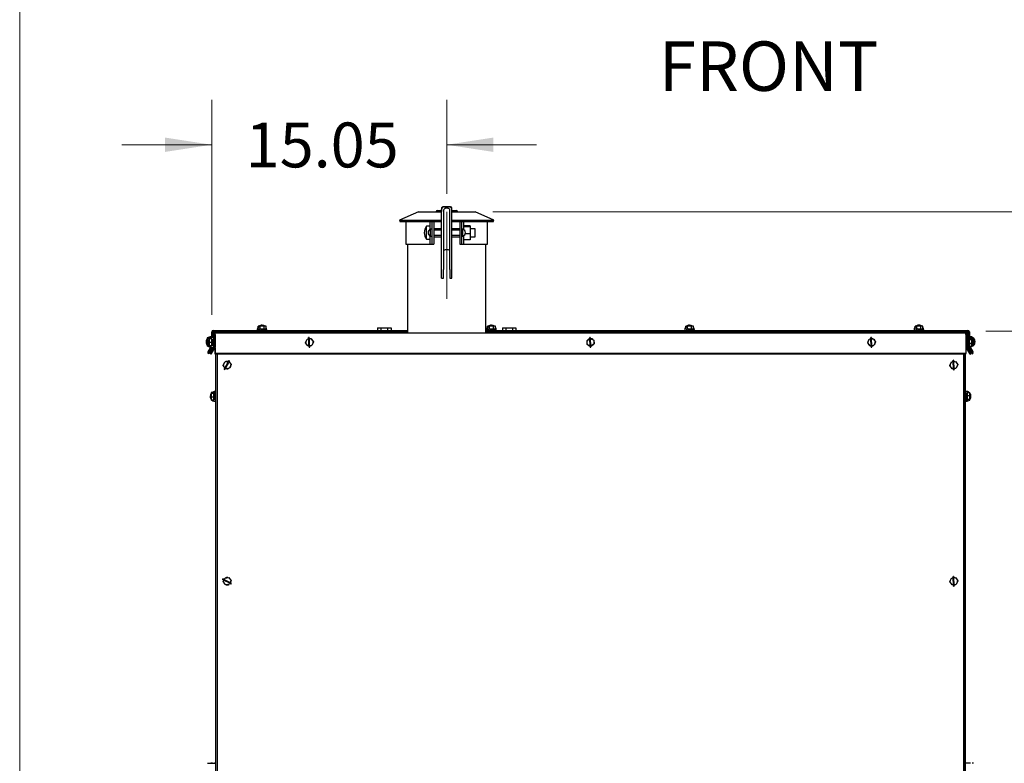
# Model space of a CAD drawing. Units: inches. Extents: x 5 to 301, y 5 to 193.
# Drawn here: x 5 to 54, y 118 to 156 of the extents above; entities that cross this region are included whole.
import ezdxf

# ---------------------------------------------------------------- set-up
doc = ezdxf.new("R2010")
doc.units = ezdxf.units.IN
doc.header["$MEASUREMENT"] = 0
doc.linetypes.add('CENTERX2', pattern=[0.8, 0.5, -0.1, 0.1, -0.1])
doc.styles.add('SLDTEXTSTYLE0', font='TXT', dxfattribs={"width": 0.75})
doc.dimstyles.new('SLDDIMSTYLE1', dxfattribs={"dimtxt": 2.25, "dimasz": 2.34, "dimexe": 0, "dimexo": 0.0625, "dimgap": 0.5625, "dimtad": 0, "dimtih": 1, "dimtoh": 1, "dimlfac": 1.277778, "dimrnd": 1e-09, "dimzin": 12, "dimdsep": 46, "dimtxsty": 'SLDTEXTSTYLE0', "dimsah": 1, "dimcen": 0.09, "dimadec": 0, "dimazin": 3, "dimtfac": 1, "dimtofl": 0, "dimtmove": 0, "dimatfit": 3, "dimfxl": 1, "dimfrac": 2, "dimtolj": 1, "dimtzin": 12, "dimarcsym": 0})
doc.dimstyles.new('SLDDIMSTYLE2', dxfattribs={"dimtxt": 2.25, "dimasz": 2.34, "dimexe": 0, "dimexo": 0.0625, "dimgap": 0.5625, "dimtad": 0, "dimtih": 1, "dimtoh": 1, "dimlfac": 1.277778, "dimrnd": 1e-09, "dimzin": 12, "dimdsep": 46, "dimtxsty": 'SLDTEXTSTYLE0', "dimsah": 1, "dimcen": 0.09, "dimadec": 0, "dimazin": 3, "dimtfac": 1, "dimtmove": 0, "dimatfit": 0, "dimfxl": 1, "dimfrac": 2, "dimtolj": 1, "dimtzin": 12, "dimarcsym": 0})

# ---------------------------------------------------------------- blocks, each defined once
blk = doc.blocks.new('_D_4')
at = {"color": 7, "linetype": 'Continuous', "lineweight": 0, "ltscale": 18}
for p, q in [((14.126, 140.847), (14.126, 151.618)), ((25.904, 146.9), (25.904, 151.618)), ((14.126, 149.368), (9.626, 149.368)), ((25.904, 149.368), (30.404, 149.368))]:
    blk.add_line(p, q, dxfattribs=at)
at = {"color": 7, "linetype": 'Continuous', "lineweight": 18, "ltscale": 18}
for points in [[(14.126, 149.368), (11.786, 149.728), (11.786, 149.008)], [(25.904, 149.368), (28.244, 149.008), (28.244, 149.728)]]:
    blk.add_solid(points, dxfattribs=at)
at = {"color": 7, "linetype": 'Continuous', "lineweight": 18, "ltscale": 18, "insert": (15.828, 150.482), "char_height": 2.25, "attachment_point": 1, "style": 'SLDTEXTSTYLE0'}
blk.add_mtext('15.05', dxfattribs=at)
blk = doc.blocks.new('_D_5')
at = {"color": 7, "linetype": 'Continuous', "lineweight": 0, "ltscale": 18}
for p, q in [((52.927, 140.018), (60.794, 140.018)), ((58.544, 140.018), (58.544, 119.492)), ((58.544, 83.541), (58.544, 115.92)), ((51.229, 83.541), (60.794, 83.541))]:
    blk.add_line(p, q, dxfattribs=at)
at = {"color": 7, "linetype": 'Continuous', "lineweight": 18, "ltscale": 18}
for points in [[(58.544, 140.018), (58.184, 137.678), (58.904, 137.678)], [(58.544, 83.541), (58.904, 85.881), (58.184, 85.881)]]:
    blk.add_solid(points, dxfattribs=at)
at = {"color": 7, "linetype": 'Continuous', "lineweight": 18, "ltscale": 18, "insert": (54.803, 118.821), "char_height": 2.25, "attachment_point": 1, "style": 'SLDTEXTSTYLE0'}
blk.add_mtext('72.16', dxfattribs=at)
blk = doc.blocks.new('_D_6')
at = {"color": 7, "linetype": 'Continuous', "lineweight": 0, "ltscale": 18}
for p, q in [((28.223, 146), (67.206, 146)), ((64.956, 146), (64.956, 127.175)), ((64.956, 83.541), (64.956, 123.603)), ((51.229, 83.541), (67.206, 83.541))]:
    blk.add_line(p, q, dxfattribs=at)
at = {"color": 7, "linetype": 'Continuous', "lineweight": 18, "ltscale": 18}
for points in [[(64.956, 146), (64.596, 143.66), (65.316, 143.66)], [(64.956, 83.541), (65.316, 85.881), (64.596, 85.881)]]:
    blk.add_solid(points, dxfattribs=at)
at = {"color": 7, "linetype": 'Continuous', "lineweight": 18, "ltscale": 18, "insert": (61.216, 126.503), "char_height": 2.25, "attachment_point": 1, "style": 'SLDTEXTSTYLE0'}
blk.add_mtext('79.81', dxfattribs=at)

msp = doc.modelspace()

# ---------------------------------------------------------------- linework, layer by layer
at = {"color": 7, "linetype": 'Continuous', "lineweight": 18, "ltscale": 18}
msp.add_line((4.5015, 4.5111), (4.5015, 193.4983), dxfattribs=at)
at = {"color": 7, "linetype": 'Continuous', "lineweight": 25, "ltscale": 18}
for p, q in [((25.433, 146.0778), (25.6447, 146.0778)), ((25.6447, 146.1934), (25.6447, 146.029)), ((25.6451, 143.1121), (25.6451, 146.128)), ((25.6472, 146.2114), (25.6498, 146.1629)), ((26.0994, 146.2584), (25.7096, 146.2584)), ((25.7421, 146.084), (25.7421, 143.1121)), ((25.775, 146.2579), (26.034, 146.2579)), ((25.937, 146.1835), (25.872, 146.1835)), ((26.0669, 143.1121), (26.0669, 146.084)), ((26.1639, 143.1121), (26.1639, 146.128)), ((26.1643, 145.9983), (26.1643, 146.1934)), ((26.1643, 146.0778), (26.376, 146.0778)), ((24.4856, 145.9998), (23.5364, 145.584)), ((23.5364, 145.584), (23.5613, 145.5271)), ((23.5364, 145.584), (25.6451, 145.584)), ((24.4856, 145.9998), (25.4027, 145.9998)), ((25.368, 146.0128), (25.368, 145.9998)), ((25.4027, 145.9998), (25.6451, 145.9998)), ((26.1639, 145.9983), (26.1643, 145.9983)), ((26.1639, 145.584), (28.2726, 145.584)), ((26.1643, 145.9998), (26.4063, 145.9998)), ((26.4063, 145.9998), (27.3234, 145.9998)), ((26.441, 145.9998), (26.441, 146.0128)), ((28.2726, 145.584), (27.3234, 145.9998)), ((28.2477, 145.5271), (28.2726, 145.584)), ((23.5613, 145.5271), (25.0608, 145.5271)), ((23.8588, 145.5271), (23.8588, 144.3904)), ((25.0608, 145.2835), (24.8985, 145.2835)), ((24.8985, 144.9588), (24.8985, 145.2835)), ((25.0608, 145.5271), (25.0608, 145.1187)), ((25.0608, 145.5271), (25.0772, 145.5271)), ((25.0772, 145.5271), (25.1416, 145.5271)), ((25.1579, 145.1343), (25.0929, 145.1343)), ((25.0929, 144.9588), (25.0929, 145.1343)), ((25.1416, 145.5271), (25.1579, 145.5271)), ((25.1579, 145.5271), (25.1579, 144.3904)), ((25.1579, 145.5271), (25.2549, 145.5271)), ((25.2549, 145.5271), (25.2549, 144.3904)), ((25.2549, 145.5271), (25.6451, 145.5271)), ((25.6451, 145.1617), (25.2549, 145.1617)), ((26.1639, 145.5271), (26.5541, 145.5271)), ((26.5541, 145.1617), (26.1639, 145.1617)), ((26.5541, 145.5271), (26.5541, 144.3904)), ((26.5541, 145.5271), (26.6511, 145.5271)), ((26.6511, 145.5271), (26.6511, 144.3904)), ((26.6511, 145.5271), (26.6674, 145.5271)), ((26.7161, 145.1343), (26.6511, 145.1343)), ((26.6674, 145.5271), (26.7318, 145.5271)), ((26.7161, 144.9588), (26.7161, 145.1343)), ((26.7318, 145.5271), (26.7482, 145.5271)), ((26.7482, 145.5271), (26.7482, 145.1187)), ((26.7482, 145.5271), (28.2477, 145.5271)), ((27.0729, 145.3106), (26.7482, 145.3106)), ((27.0729, 145.2471), (26.7482, 145.2471)), ((27.0729, 145.3106), (27.0729, 145.2471)), ((27.0729, 145.2471), (27.0729, 144.8953)), ((27.3343, 145.1617), (27.0729, 145.1617)), ((27.3343, 144.9588), (27.3343, 145.1617)), ((27.9502, 144.3904), (27.9502, 145.5271)), ((24.8985, 144.634), (24.8985, 144.9588)), ((24.8985, 144.634), (25.0608, 144.634)), ((25.0608, 144.7988), (25.0608, 144.3904)), ((25.0929, 144.7832), (25.0929, 144.9588)), ((25.0929, 144.7832), (25.1579, 144.7832)), ((25.6451, 145.0805), (25.2549, 145.0805)), ((25.2549, 144.837), (25.6451, 144.837)), ((25.2549, 144.7558), (25.6451, 144.7558)), ((26.5541, 145.0805), (26.1639, 145.0805)), ((26.1639, 144.837), (26.5541, 144.837)), ((26.1639, 144.7558), (26.5541, 144.7558)), ((26.6511, 144.7832), (26.7161, 144.7832)), ((26.7161, 144.7832), (26.7161, 144.9588)), ((26.7482, 144.7988), (26.7482, 144.3904)), ((27.0729, 144.6069), (26.7482, 144.6069)), ((27.0729, 144.8953), (26.8267, 144.8953)), ((27.0729, 144.8953), (27.0729, 144.6069)), ((27.0729, 144.7558), (27.3343, 144.7558)), ((27.3343, 144.7558), (27.3343, 144.9588)), ((23.8588, 144.3904), (24.8685, 144.3904)), ((23.9463, 144.3904), (23.9463, 139.9478)), ((24.8685, 144.3904), (25.0608, 144.3904)), ((25.0608, 144.3904), (25.0772, 144.3904)), ((25.0772, 144.3904), (25.1416, 144.3904)), ((25.1416, 144.3904), (25.1579, 144.3904)), ((25.1579, 144.3904), (25.2549, 144.3904)), ((25.937, 144.1036), (25.872, 144.1036)), ((26.5541, 144.3904), (26.6511, 144.3904)), ((26.6511, 144.3904), (26.6674, 144.3904)), ((26.6674, 144.3904), (26.7318, 144.3904)), ((26.7318, 144.3904), (26.7482, 144.3904)), ((26.7482, 144.3904), (26.9405, 144.3904)), ((26.9405, 144.3904), (27.9502, 144.3904)), ((27.8627, 139.9478), (27.8627, 144.3904)), ((25.6451, 142.6853), (25.6451, 143.1121)), ((25.7421, 142.6853), (25.7421, 143.1121)), ((26.0669, 143.1121), (26.0669, 142.6853)), ((26.1639, 142.6853), (26.1639, 143.1121)), ((25.6451, 142.6853), (25.7421, 142.6853)), ((26.0669, 142.6853), (26.1639, 142.6853)), ((16.4561, 140.2305), (16.4561, 140.2705)), ((16.552, 140.2705), (16.4561, 140.2705)), ((16.552, 140.1374), (16.552, 140.2705)), ((16.7485, 140.2705), (16.552, 140.2705)), ((16.6449, 140.3268), (16.6448, 140.3268)), ((16.6527, 140.3268), (16.6449, 140.3268)), ((16.7485, 140.1374), (16.7485, 140.2705)), ((16.8492, 140.2705), (16.7485, 140.2705)), ((16.8492, 140.1374), (16.8492, 140.2705)), ((22.4352, 140.185), (22.4352, 140.0648)), ((22.4352, 140.185), (22.6046, 140.185)), ((22.6046, 140.185), (22.6046, 140.0648)), ((22.6046, 140.185), (22.9435, 140.185)), ((22.9435, 140.185), (22.9435, 140.0648)), ((22.9435, 140.185), (23.1129, 140.185)), ((23.1129, 140.185), (23.1129, 140.0648)), ((27.9508, 140.2305), (27.9508, 140.2705)), ((28.0467, 140.2705), (27.9508, 140.2705)), ((28.0467, 140.1374), (28.0467, 140.2705)), ((28.2432, 140.2705), (28.0467, 140.2705)), ((28.1396, 140.3268), (28.1395, 140.3268)), ((28.1474, 140.3268), (28.1396, 140.3268)), ((28.2432, 140.1374), (28.2432, 140.2705)), ((28.3439, 140.2705), (28.2432, 140.2705)), ((28.3439, 140.1374), (28.3439, 140.2705)), ((28.6961, 140.185), (28.6961, 140.0648)), ((28.6961, 140.185), (28.8655, 140.185)), ((28.8655, 140.185), (28.8655, 140.0648)), ((28.8655, 140.185), (29.2044, 140.185)), ((29.2044, 140.185), (29.2044, 140.0648)), ((29.2044, 140.185), (29.3738, 140.185)), ((29.3738, 140.185), (29.3738, 140.0648)), ((37.8804, 140.2305), (37.8804, 140.2705)), ((37.9762, 140.2705), (37.8804, 140.2705)), ((37.9762, 140.1374), (37.9762, 140.2705)), ((38.1728, 140.2705), (37.9762, 140.2705)), ((38.0691, 140.3268), (38.069, 140.3268)), ((38.0769, 140.3268), (38.0691, 140.3268)), ((38.1728, 140.1374), (38.1728, 140.2705)), ((38.2734, 140.2705), (38.1728, 140.2705)), ((38.2734, 140.1374), (38.2734, 140.2705)), ((49.3751, 140.2305), (49.3751, 140.2705)), ((49.4709, 140.2705), (49.3751, 140.2705)), ((49.4709, 140.1374), (49.4709, 140.2705)), ((49.6675, 140.2705), (49.4709, 140.2705)), ((49.5638, 140.3268), (49.5637, 140.3268)), ((49.5716, 140.3268), (49.5638, 140.3268)), ((49.5839, 140.3268), (49.5716, 140.3268)), ((49.6675, 140.1374), (49.6675, 140.2705)), ((49.7681, 140.2705), (49.6675, 140.2705)), ((49.7681, 140.1374), (49.7681, 140.2705)), ((13.9345, 139.6878), (13.8994, 139.6878)), ((13.8994, 139.6878), (13.8994, 139.6533)), ((13.9158, 139.6711), (13.8994, 139.6711)), ((13.8994, 139.6711), (13.8994, 139.6652)), ((14.0325, 139.6652), (13.8994, 139.6652)), ((13.8994, 139.6652), (13.8994, 139.4922)), ((14.0325, 139.6652), (14.0325, 139.6771)), ((14.0325, 139.6659), (14.0325, 139.6652)), ((14.0325, 139.6652), (14.0325, 139.6595)), ((14.1264, 139.9758), (14.1263, 139.9724)), ((14.1263, 139.9235), (14.1263, 139.9724)), ((14.1264, 139.9269), (14.1263, 139.9235)), ((14.1263, 139.738), (14.1263, 139.9235)), ((14.1264, 139.9937), (14.1264, 139.7045)), ((14.2069, 139.7099), (14.1731, 139.7256)), ((14.1732, 139.9937), (14.1732, 139.7109)), ((14.2, 139.7105), (14.1732, 139.7225)), ((14.1974, 139.9478), (14.3044, 139.9478)), ((14.1975, 140.0648), (23.9463, 140.0648)), ((14.1975, 140.018), (23.9463, 140.018)), ((14.1975, 139.9712), (23.9463, 139.9712)), ((14.2221, 139.7049), (14.2134, 139.7061)), ((14.2221, 139.7048), (14.2135, 139.7061)), ((14.2217, 139.7081), (14.2217, 139.8651)), ((14.2221, 139.8651), (14.2806, 139.8651)), ((14.2221, 139.8651), (14.2221, 139.2299)), ((14.2806, 139.8651), (14.2806, 139.2299)), ((14.3023, 139.6801), (14.2806, 139.6909)), ((14.3024, 139.677), (14.2806, 139.6878)), ((14.3023, 139.8651), (14.3023, 139.6801)), ((14.3024, 139.8651), (14.3024, 139.2299)), ((14.3048, 139.9478), (14.3044, 139.9478)), ((14.3048, 139.9478), (51.9194, 139.9478)), ((16.4721, 140.1374), (16.5405, 140.1374)), ((16.4721, 140.0826), (16.7322, 140.0826)), ((16.552, 140.1374), (16.5405, 140.1374)), ((16.5457, 140.0648), (16.5443, 140.0826)), ((16.5756, 140.1374), (16.552, 140.1374)), ((16.5548, 140.0826), (16.5548, 140.0648)), ((16.5548, 140.0826), (16.5548, 140.0648)), ((16.5756, 140.1374), (16.7249, 140.1374)), ((16.7485, 140.1374), (16.7249, 140.1374)), ((16.7322, 140.1374), (16.7322, 140.0826)), ((16.7322, 140.0826), (16.7511, 140.0826)), ((16.7606, 140.1374), (16.7485, 140.1374)), ((16.7505, 140.0648), (16.7505, 140.0826)), ((16.7505, 139.9478), (16.7505, 139.9712)), ((16.7511, 140.1374), (16.7511, 140.0826)), ((16.7511, 140.0826), (16.8385, 140.0826)), ((16.7532, 140.0826), (16.7518, 140.0648)), ((16.761, 140.0826), (16.7596, 140.0648)), ((16.7606, 140.1374), (16.8371, 140.1374)), ((16.8492, 140.1374), (16.8371, 140.1374)), ((16.8385, 140.0826), (16.8385, 140.1374)), ((16.8637, 139.9712), (16.8504, 139.9478)), ((16.8899, 140.0826), (16.8892, 140.0648)), ((19.0142, 139.712), (18.9814, 139.7105)), ((18.9849, 139.6344), (18.9814, 139.7105)), ((19.0176, 139.6387), (19.0142, 139.712)), ((22.4297, 139.9712), (22.4297, 139.9503)), ((23.1184, 139.9503), (22.4297, 139.9503)), ((22.5784, 139.9503), (22.5784, 139.9478)), ((22.9697, 139.9478), (22.9697, 139.9503)), ((23.1184, 139.9503), (23.1184, 139.9712)), ((27.8627, 140.0648), (52.0268, 140.0648)), ((27.8627, 140.018), (52.0268, 140.018)), ((27.8627, 139.9712), (52.0268, 139.9712)), ((27.9668, 140.1374), (28.0352, 140.1374)), ((27.9668, 140.0826), (28.2268, 140.0826)), ((28.0467, 140.1374), (28.0352, 140.1374)), ((28.0404, 140.0648), (28.039, 140.0826)), ((28.0703, 140.1374), (28.0467, 140.1374)), ((28.0495, 140.0826), (28.0495, 140.0648)), ((28.0495, 140.0826), (28.0495, 140.0648)), ((28.0703, 140.1374), (28.2196, 140.1374)), ((28.2432, 140.1374), (28.2196, 140.1374)), ((28.2268, 140.1374), (28.2268, 140.0826)), ((28.2268, 140.0826), (28.2458, 140.0826)), ((28.2553, 140.1374), (28.2432, 140.1374)), ((28.2452, 140.0648), (28.2452, 140.0826)), ((28.2452, 139.9478), (28.2452, 139.9712)), ((28.2458, 140.1374), (28.2458, 140.0826)), ((28.2458, 140.0826), (28.3332, 140.0826)), ((28.2478, 140.0826), (28.2464, 140.0648)), ((28.2479, 140.0826), (28.2465, 140.0648)), ((28.2557, 140.0826), (28.2543, 140.0648)), ((28.2553, 140.1374), (28.3318, 140.1374)), ((28.3439, 140.1374), (28.3318, 140.1374)), ((28.3332, 140.0826), (28.3332, 140.1374)), ((28.3584, 139.9712), (28.3451, 139.9478)), ((28.3845, 140.0826), (28.3839, 140.0648)), ((28.6906, 139.9712), (28.6906, 139.9503)), ((28.6906, 139.9503), (29.3793, 139.9503)), ((28.8393, 139.9503), (28.8393, 139.9478)), ((29.2306, 139.9478), (29.2306, 139.9503)), ((29.3793, 139.9503), (29.3793, 139.9712)), ((32.9351, 139.553), (33.0972, 139.664)), ((33.1012, 139.712), (33.0683, 139.7105)), ((33.0711, 139.6493), (33.0683, 139.7105)), ((33.0972, 139.664), (33.2745, 139.5791)), ((33.1035, 139.661), (33.1012, 139.712)), ((37.8964, 140.1374), (37.9647, 140.1374)), ((37.8964, 140.0826), (38.1564, 140.0826)), ((37.9762, 140.1374), (37.9647, 140.1374)), ((37.97, 140.0648), (37.9686, 140.0826)), ((37.9999, 140.1374), (37.9762, 140.1374)), ((37.979, 140.0826), (37.979, 140.0648)), ((37.9791, 140.0826), (37.9791, 140.0648)), ((37.9999, 140.1374), (38.1492, 140.1374)), ((38.1728, 140.1374), (38.1492, 140.1374)), ((38.1564, 140.1374), (38.1564, 140.0826)), ((38.1564, 140.0826), (38.1753, 140.0826)), ((38.1849, 140.1374), (38.1728, 140.1374)), ((38.1747, 140.0648), (38.1747, 140.0826)), ((38.1747, 139.9478), (38.1747, 139.9712)), ((38.1753, 140.1374), (38.1753, 140.0826)), ((38.1753, 140.0826), (38.2628, 140.0826)), ((38.1774, 140.0826), (38.176, 140.0648)), ((38.1774, 140.0826), (38.176, 140.0648)), ((38.1852, 140.0826), (38.1838, 140.0648)), ((38.1849, 140.1374), (38.2613, 140.1374)), ((38.2734, 140.1374), (38.2613, 140.1374)), ((38.2628, 140.0826), (38.2628, 140.1374)), ((38.288, 139.9712), (38.2747, 139.9478)), ((38.3141, 140.0826), (38.3135, 140.0648)), ((47.1881, 139.712), (47.1553, 139.7105)), ((47.1588, 139.6347), (47.1553, 139.7105)), ((47.1915, 139.6385), (47.1881, 139.712)), ((49.3911, 140.1374), (49.4594, 140.1374)), ((49.3911, 140.0826), (49.6511, 140.0826)), ((49.4709, 140.1374), (49.4594, 140.1374)), ((49.4647, 140.0648), (49.4633, 140.0826)), ((49.4695, 140.0648), (49.4682, 140.0826)), ((49.4946, 140.1374), (49.4709, 140.1374)), ((49.4737, 140.0826), (49.4737, 140.0648)), ((49.4738, 140.0826), (49.4738, 140.0648)), ((49.4938, 140.1374), (49.6439, 140.1374)), ((49.6675, 140.1374), (49.6439, 140.1374)), ((49.6511, 140.1374), (49.6511, 140.0826)), ((49.6511, 140.0826), (49.67, 140.0826)), ((49.6796, 140.1374), (49.6675, 140.1374)), ((49.6694, 140.0648), (49.6694, 140.0826)), ((49.6694, 139.9478), (49.6694, 139.9712)), ((49.67, 140.1374), (49.67, 140.0826)), ((49.67, 140.0826), (49.7575, 140.0826)), ((49.6721, 140.0826), (49.6707, 140.0648)), ((49.6799, 140.0826), (49.6785, 140.0648)), ((49.6796, 140.1374), (49.756, 140.1374)), ((49.7681, 140.1374), (49.756, 140.1374)), ((49.7575, 140.0826), (49.7575, 140.1374)), ((49.7827, 139.9712), (49.7693, 139.9478)), ((49.8088, 140.0826), (49.8082, 140.0648)), ((49.8102, 140.0826), (49.8096, 140.0648)), ((51.9194, 139.9478), (52.0267, 139.9478)), ((51.9218, 139.6835), (51.9437, 139.6943)), ((51.9218, 139.6831), (51.9437, 139.6937)), ((51.9218, 139.6555), (51.9437, 139.6651)), ((51.9219, 139.8651), (51.9219, 139.2299)), ((51.9219, 139.6762), (51.9437, 139.6867)), ((51.9436, 139.8651), (51.9436, 139.6651)), ((51.9437, 139.8651), (51.9437, 139.2299)), ((52.0022, 139.8651), (51.9437, 139.8651)), ((52.0022, 139.8651), (52.0022, 139.2299)), ((52.0137, 139.7106), (52.051, 139.7278)), ((52.0349, 139.7135), (52.051, 139.72)), ((52.051, 139.9235), (52.051, 139.7134)), ((52.0511, 139.9937), (52.0511, 139.6828)), ((52.0961, 139.6569), (52.2291, 139.6569)), ((52.0961, 139.6539), (52.0961, 139.6569)), ((52.137, 139.6814), (52.0978, 139.679)), ((52.0979, 139.9937), (52.0979, 139.6772)), ((52.1918, 139.6839), (52.137, 139.6839)), ((52.137, 139.6839), (52.137, 139.6814)), ((52.1793, 139.6569), (52.1527, 139.6593)), ((52.1917, 139.685), (52.3247, 139.685)), ((52.1917, 139.6839), (52.1917, 139.685)), ((52.1918, 139.6869), (52.3248, 139.6869)), ((52.1918, 139.6839), (52.1918, 139.6869)), ((52.1918, 139.6839), (52.1918, 139.6767)), ((52.2291, 139.6095), (52.2291, 139.6569)), ((52.2848, 139.6946), (52.3247, 139.6946)), ((52.3247, 139.6869), (52.3247, 139.6946)), ((52.3247, 139.6153), (52.3247, 139.685)), ((52.3248, 139.6395), (52.3248, 139.6869)), ((13.8431, 139.5026), (13.843, 139.4949)), ((13.843, 139.498), (13.843, 139.4949)), ((13.8431, 139.498), (13.8431, 139.4949)), ((13.8442, 139.468), (13.8442, 139.465)), ((13.94, 139.4922), (13.8994, 139.4922)), ((13.8994, 139.4922), (13.8994, 139.325)), ((13.8994, 139.3397), (13.8994, 139.3083)), ((13.9834, 139.325), (13.8994, 139.325)), ((13.9308, 139.3083), (13.8994, 139.3083)), ((13.9005, 139.3083), (13.9005, 139.2802)), ((13.9727, 139.2802), (13.9005, 139.2802)), ((14.0836, 139.2429), (13.937, 138.9891)), ((14.1057, 139.2344), (13.937, 138.9423)), ((13.9388, 139.468), (13.9388, 139.465)), ((14.1289, 139.2279), (13.9775, 138.9657)), ((14.1535, 139.2236), (13.9775, 138.9189)), ((14.1636, 139.2179), (13.9775, 138.8955)), ((14.0115, 139.6411), (13.9952, 139.6411)), ((13.9952, 139.6411), (13.9952, 139.6353)), ((14.1282, 139.6353), (13.9952, 139.6353)), ((13.9952, 139.6353), (13.9952, 139.4622)), ((14.1282, 139.4622), (13.9952, 139.4622)), ((13.9952, 139.4622), (13.9952, 139.295)), ((14.1282, 139.295), (13.9952, 139.295)), ((14.2185, 139.2178), (14.0339, 138.8981)), ((14.2189, 139.2178), (14.0343, 138.8981)), ((14.2695, 139.1885), (14.0849, 138.8689)), ((14.1282, 139.6353), (14.1282, 139.6471)), ((14.1282, 139.636), (14.1282, 139.6353)), ((14.1282, 139.6353), (14.1282, 139.6145)), ((14.1282, 139.483), (14.1282, 139.6145)), ((14.1282, 139.483), (14.1282, 139.4622)), ((14.1282, 139.4622), (14.1282, 139.4421)), ((14.1282, 139.3151), (14.1282, 139.4421)), ((14.1282, 139.3151), (14.1282, 139.295)), ((14.1282, 139.2828), (14.1282, 139.295)), ((14.1537, 139.2236), (14.1826, 139.2219)), ((14.1826, 139.2219), (14.2216, 139.225)), ((14.183, 139.2828), (14.183, 139.6471)), ((14.2221, 139.5659), (14.183, 139.5659)), ((14.183, 139.3702), (14.2221, 139.3702)), ((14.183, 139.2219), (14.2216, 139.2249)), ((14.3023, 139.2529), (14.3023, 139.2299)), ((14.3023, 139.1885), (14.3023, 139.2299)), ((14.3023, 139.1885), (14.3023, 138.8689)), ((14.3024, 139.2299), (14.3024, 139.2178)), ((14.3024, 138.8981), (14.3024, 139.2178)), ((18.8304, 139.4429), (18.9061, 139.6243)), ((18.9497, 139.2866), (18.8304, 139.4429)), ((18.9061, 139.6243), (19.101, 139.6494)), ((19.1446, 139.3118), (18.9497, 139.2866)), ((18.9995, 139.3139), (18.9855, 139.6196)), ((19.0037, 139.2226), (19.0005, 139.2932)), ((19.0037, 139.2226), (19.0365, 139.2241)), ((19.0325, 139.3119), (19.0182, 139.6246)), ((19.0365, 139.2241), (19.0332, 139.2974)), ((19.101, 139.6494), (19.2203, 139.4932)), ((19.2203, 139.4932), (19.1446, 139.3118)), ((19.1913, 139.5312), (19.1991, 139.5342)), ((19.2048, 139.5135), (19.2056, 139.5137)), ((32.9502, 139.357), (32.9351, 139.553)), ((33.1274, 139.2721), (32.9502, 139.357)), ((33.0865, 139.3139), (33.0725, 139.6196)), ((33.0907, 139.2226), (33.0875, 139.2912)), ((33.0907, 139.2226), (33.1235, 139.2241)), ((33.1195, 139.3119), (33.1052, 139.6246)), ((33.1235, 139.2241), (33.1212, 139.2751)), ((33.2896, 139.3831), (33.1274, 139.2721)), ((33.2745, 139.5791), (33.2896, 139.3831)), ((33.286, 139.5342), (33.2763, 139.5556)), ((33.2782, 139.5312), (33.286, 139.5342)), ((33.2798, 139.5104), (33.2925, 139.5137)), ((47.004, 139.4454), (47.0821, 139.6258)), ((47.1213, 139.2876), (47.004, 139.4454)), ((47.0821, 139.6258), (47.2773, 139.6484)), ((47.3165, 139.3103), (47.1213, 139.2876)), ((47.1734, 139.3139), (47.1593, 139.6224)), ((47.1776, 139.2226), (47.1744, 139.2938)), ((47.1776, 139.2226), (47.2104, 139.2241)), ((47.2064, 139.3119), (47.1921, 139.6246)), ((47.2104, 139.2241), (47.2071, 139.2976)), ((47.2773, 139.6484), (47.3945, 139.4907)), ((47.3945, 139.4907), (47.3165, 139.3103)), ((47.3646, 139.531), (47.373, 139.5342)), ((47.3778, 139.5132), (47.3795, 139.5137)), ((47.3804, 139.5096), (47.3795, 139.5137)), ((51.9437, 139.5659), (51.9219, 139.5659)), ((51.9219, 139.3702), (51.9437, 139.3702)), ((51.9219, 139.2178), (51.9219, 139.2299)), ((51.9219, 139.2178), (51.9219, 138.8981)), ((51.9436, 139.2554), (51.9436, 139.2299)), ((52.1393, 138.8689), (51.9547, 139.1885)), ((52.1393, 138.8689), (51.9548, 139.1885)), ((52.0413, 139.5659), (52.0022, 139.5659)), ((52.0413, 139.417), (52.0022, 139.4176)), ((52.0413, 139.3848), (52.0022, 139.3855)), ((52.0022, 139.3702), (52.0413, 139.3702)), ((52.0413, 139.2531), (52.0022, 139.2559)), ((52.0413, 139.2375), (52.0022, 139.2403)), ((52.0412, 139.2295), (52.0022, 139.2326)), ((52.0412, 139.2259), (52.0022, 139.229)), ((52.0412, 139.2239), (52.0023, 139.227)), ((52.19, 138.8981), (52.0054, 139.2178)), ((52.0318, 139.5659), (52.0413, 139.5662)), ((52.0413, 139.3699), (52.0318, 139.3702)), ((52.0666, 139.2308), (52.0412, 139.2295)), ((52.0563, 139.2263), (52.0412, 139.2259)), ((52.0572, 139.2244), (52.0412, 139.2239)), ((52.0961, 139.6539), (52.0413, 139.6539)), ((52.0413, 139.6539), (52.0413, 139.6383)), ((52.0961, 139.6383), (52.0413, 139.6383)), ((52.0413, 139.6285), (52.0413, 139.6383)), ((52.0961, 139.6285), (52.0413, 139.6285)), ((52.0413, 139.6285), (52.0413, 139.4292)), ((52.0413, 139.3848), (52.0413, 139.2822)), ((52.0413, 139.2822), (52.0961, 139.2822)), ((52.2466, 138.8955), (52.0605, 139.2179)), ((52.2467, 138.9189), (52.0623, 139.2383)), ((52.2467, 138.9657), (52.0875, 139.2414)), ((52.0961, 139.6539), (52.0961, 139.6383)), ((52.0961, 139.6285), (52.0961, 139.6383)), ((52.0961, 139.6285), (52.0961, 139.6152)), ((52.0961, 139.6095), (52.0961, 139.6152)), ((52.0961, 139.6095), (52.2291, 139.6095)), ((52.0961, 139.5868), (52.0961, 139.6095)), ((52.0961, 139.5868), (52.0961, 139.4433)), ((52.0961, 139.4277), (52.0961, 139.4433)), ((52.0961, 139.3861), (52.0961, 139.2962)), ((52.0961, 139.2792), (52.0961, 139.2962)), ((52.0961, 139.2792), (52.2291, 139.2792)), ((52.2872, 138.9423), (52.1115, 139.2466)), ((52.2872, 138.9891), (52.1344, 139.2538)), ((52.1863, 139.4206), (52.2291, 139.4206)), ((52.2291, 139.4206), (52.2291, 139.6095)), ((52.2291, 139.2792), (52.2291, 139.4206)), ((52.2291, 139.3091), (52.3248, 139.3091)), ((52.2291, 139.3065), (52.2374, 139.3091)), ((52.2822, 139.6395), (52.3248, 139.6395)), ((52.2843, 139.3015), (52.3247, 139.3015)), ((52.2855, 139.4359), (52.2855, 139.468)), ((52.2855, 139.4506), (52.3248, 139.4506)), ((52.3247, 139.3015), (52.3247, 139.3091)), ((52.3248, 139.4506), (52.3248, 139.6395)), ((52.3248, 139.3091), (52.3248, 139.4506)), ((52.3811, 139.5027), (52.3811, 139.5058)), ((52.3812, 139.4763), (52.3812, 139.498)), ((13.9462, 138.9838), (13.9369, 138.9678)), ((13.948, 138.9614), (13.9369, 138.9678)), ((13.9471, 138.9364), (13.9369, 138.9189)), ((13.9775, 138.8955), (13.9369, 138.9189)), ((13.9775, 138.9657), (13.937, 138.9891)), ((13.9462, 138.9837), (13.937, 138.9678)), ((13.9481, 138.9614), (13.937, 138.9678)), ((13.9775, 138.9189), (13.937, 138.9423)), ((14.0845, 138.8689), (14.0339, 138.8981)), ((14.0849, 138.8689), (14.0343, 138.8981)), ((14.0846, 138.869), (14.0845, 138.8689)), ((14.0848, 138.8689), (14.0846, 138.869)), ((14.0849, 138.8689), (14.0848, 138.8689)), ((14.3023, 138.8689), (14.3024, 138.8689)), ((51.9219, 138.8981), (14.3024, 138.8981)), ((14.3024, 138.8689), (14.3024, 138.8981)), ((51.9219, 138.8689), (14.3024, 138.8689)), ((14.3295, 104.4065), (14.3295, 138.8689)), ((14.4122, 104.5537), (14.4122, 138.8689)), ((51.8123, 138.8689), (51.8123, 104.5537)), ((51.8362, 138.8689), (51.8362, 104.5087)), ((51.8947, 138.8689), (51.8947, 104.4065)), ((51.9219, 138.8689), (51.9219, 138.8981)), ((52.1393, 138.8689), (52.19, 138.8981)), ((52.1393, 138.8689), (52.1393, 138.8689)), ((52.2466, 138.8955), (52.2872, 138.9189)), ((52.2467, 138.9657), (52.2872, 138.9891)), ((52.2467, 138.9189), (52.2872, 138.9423)), ((52.2762, 138.9614), (52.2872, 138.9678)), ((52.2872, 138.9189), (52.2771, 138.9364)), ((52.2872, 138.9678), (52.278, 138.9837)), ((14.7072, 138.2989), (14.7828, 138.4803)), ((14.8265, 138.1427), (14.7072, 138.2989)), ((14.754, 138.1272), (14.7897, 138.1908)), ((14.7828, 138.4803), (14.9778, 138.5055)), ((14.7971, 138.2041), (14.9503, 138.4772)), ((14.8258, 138.188), (14.9785, 138.4601)), ((14.9653, 138.5039), (14.9929, 138.5531)), ((14.9778, 138.5055), (15.0971, 138.3493)), ((15.0216, 138.537), (14.9929, 138.5531)), ((14.9932, 138.4865), (15.0216, 138.537)), ((15.0971, 138.3493), (15.0214, 138.1679)), ((15.0649, 138.2721), (15.0792, 138.2675)), ((15.0726, 138.2907), (15.0845, 138.2884)), ((15.0845, 138.2884), (15.088, 138.3275)), ((51.1271, 138.3015), (51.2052, 138.4819)), ((51.2443, 138.1437), (51.1271, 138.3015)), ((51.2052, 138.4819), (51.4004, 138.5045)), ((51.3112, 138.568), (51.2784, 138.5665)), ((51.2818, 138.4907), (51.2784, 138.5665)), ((51.2967, 138.1667), (51.2824, 138.4784)), ((51.3146, 138.4945), (51.3112, 138.568)), ((51.3295, 138.1682), (51.3152, 138.4799)), ((51.4004, 138.5045), (51.5176, 138.3467)), ((51.5176, 138.3467), (51.4396, 138.1663)), ((51.4877, 138.387), (51.4961, 138.3902)), ((51.5009, 138.3693), (51.5026, 138.3697)), ((51.5035, 138.3657), (51.5026, 138.3697)), ((14.754, 138.1272), (14.7826, 138.1111)), ((14.7826, 138.1111), (14.8112, 138.162)), ((15.0214, 138.1679), (14.8265, 138.1427)), ((51.4396, 138.1663), (51.2443, 138.1437)), ((51.3007, 138.0787), (51.2975, 138.1498)), ((51.3007, 138.0787), (51.3335, 138.0802)), ((51.3335, 138.0802), (51.3302, 138.1536)), ((14.0462, 136.7589), (14.0462, 136.7511)), ((14.1438, 136.9486), (14.1025, 136.9486)), ((14.1025, 136.9486), (14.1025, 136.8982)), ((14.2356, 136.8982), (14.1025, 136.8982)), ((14.1025, 136.8982), (14.1025, 136.7084)), ((14.2356, 136.7084), (14.1025, 136.7084)), ((14.1025, 136.7084), (14.1025, 136.5692)), ((14.2356, 136.9472), (14.2356, 136.9448)), ((14.2904, 136.9448), (14.2356, 136.9448)), ((14.2356, 136.9042), (14.2356, 136.9448)), ((14.2356, 136.9042), (14.2356, 136.8982)), ((14.2356, 136.8982), (14.2356, 136.8754)), ((14.2356, 136.8573), (14.2356, 136.8754)), ((14.2356, 136.8573), (14.2904, 136.8573)), ((14.2356, 136.853), (14.2356, 136.8573)), ((14.2356, 136.853), (14.2356, 136.8384)), ((14.2356, 136.8384), (14.2904, 136.8384)), ((14.2356, 136.7312), (14.2356, 136.8384)), ((14.2356, 136.7312), (14.2356, 136.7084)), ((14.2356, 136.7084), (14.2356, 136.6917)), ((14.2904, 136.9961), (14.3295, 136.993)), ((14.2904, 136.8573), (14.2904, 136.9448)), ((14.2904, 136.8594), (14.3151, 136.8567)), ((14.2904, 136.8384), (14.2904, 136.8573)), ((14.3295, 136.8567), (14.2904, 136.8567)), ((14.2904, 136.5783), (14.2904, 136.8384)), ((51.9338, 136.8567), (51.8947, 136.8567)), ((51.9338, 136.9442), (51.9338, 136.6794)), ((51.9886, 136.9458), (52.1217, 136.9458)), ((51.9886, 136.9283), (51.9886, 136.9458)), ((51.9886, 136.9283), (51.9886, 136.8174)), ((51.9886, 136.7998), (51.9886, 136.8174)), ((51.9886, 136.7773), (51.9886, 136.7998)), ((51.9886, 136.7998), (52.1217, 136.7998)), ((51.9886, 136.7773), (51.9886, 136.6794)), ((52.0645, 136.9671), (52.0939, 136.9458)), ((52.1217, 136.7998), (52.1217, 136.9458)), ((52.1217, 136.6129), (52.1217, 136.7998)), ((52.178, 136.7614), (52.178, 136.7667)), ((52.178, 136.7589), (52.178, 136.7614)), ((14.2356, 136.5692), (14.1025, 136.5692)), ((14.2356, 136.5859), (14.2356, 136.6917)), ((14.2356, 136.5859), (14.2356, 136.5692)), ((14.2904, 136.6611), (14.3295, 136.6611)), ((51.8947, 136.6611), (51.9338, 136.6611)), ((51.9338, 136.5154), (51.8947, 136.5186)), ((51.9338, 136.6584), (51.9091, 136.6611)), ((51.9886, 136.6794), (51.9338, 136.6794)), ((51.9338, 136.6794), (51.9338, 136.6605)), ((51.9886, 136.6605), (51.9338, 136.6605)), ((51.9338, 136.6605), (51.9338, 136.573)), ((51.9338, 136.573), (51.9886, 136.573)), ((51.9886, 136.666), (51.9886, 136.6794)), ((51.9886, 136.666), (51.9886, 136.6605)), ((51.9886, 136.6605), (51.9886, 136.6353)), ((51.9886, 136.6129), (51.9886, 136.6353)), ((51.9886, 136.6129), (52.1217, 136.6129)), ((51.9886, 136.6079), (51.9886, 136.6129)), ((51.9886, 136.6079), (51.9886, 136.573)), ((52.0903, 136.5719), (52.1217, 136.5719)), ((52.1217, 136.5719), (52.1217, 136.6129)), ((14.6859, 127.6058), (14.6707, 127.5767)), ((14.7382, 127.5414), (14.6707, 127.5767)), ((14.7509, 127.5719), (14.6859, 127.6058)), ((14.7074, 127.4676), (14.7831, 127.649)), ((14.8267, 127.3114), (14.7074, 127.4676)), ((15.0254, 127.3914), (14.7488, 127.5359)), ((15.0406, 127.4205), (14.7641, 127.565)), ((14.7831, 127.649), (14.978, 127.6742)), ((15.0216, 127.3365), (14.8267, 127.3114)), ((14.9312, 127.6681), (14.9325, 127.6762)), ((14.9534, 127.671), (14.9536, 127.6715)), ((14.978, 127.6742), (15.0973, 127.518)), ((15.0973, 127.518), (15.0216, 127.3365)), ((15.1036, 127.3506), (15.0411, 127.3832)), ((15.1188, 127.3797), (15.0538, 127.4137)), ((15.1036, 127.3506), (15.1188, 127.3797)), ((51.1269, 127.4702), (51.2049, 127.6505)), ((51.2441, 127.3124), (51.1269, 127.4702)), ((51.2049, 127.6505), (51.4002, 127.6732)), ((51.4394, 127.335), (51.2441, 127.3124)), ((51.311, 127.7367), (51.2781, 127.7352)), ((51.2816, 127.6594), (51.2781, 127.7352)), ((51.2964, 127.3354), (51.2822, 127.6471)), ((51.3005, 127.2474), (51.2972, 127.3185)), ((51.3143, 127.6632), (51.311, 127.7367)), ((51.3293, 127.3369), (51.315, 127.6486)), ((51.3333, 127.2489), (51.3299, 127.3223)), ((51.4002, 127.6732), (51.5174, 127.5154)), ((51.5174, 127.5154), (51.4394, 127.335)), ((51.4874, 127.5557), (51.4958, 127.5589)), ((51.5006, 127.538), (51.5023, 127.5384)), ((51.5033, 127.5344), (51.5023, 127.5384)), ((51.3005, 127.2474), (51.3333, 127.2489)), ((14.083, 118.3707), (14.1419, 118.3707)), ((14.083, 118.3676), (14.3295, 118.3676)), ((14.1441, 118.369), (14.1961, 118.3695)), ((14.1441, 118.366), (14.3295, 118.3676)), ((14.253, 118.3706), (14.2933, 118.3704)), ((14.253, 118.3675), (14.2933, 118.3673)), ((14.2577, 118.367), (14.253, 118.3675)), ((14.2784, 118.3679), (14.2784, 118.3676)), ((14.3039, 118.3681), (14.3039, 118.3676)), ((14.3087, 118.3705), (14.3295, 118.3707)), ((52.0801, 118.366), (51.8947, 118.3676)), ((52.1412, 118.3676), (51.8947, 118.3676)), ((51.9203, 118.3681), (51.9203, 118.3676)), ((51.9228, 118.3681), (51.9228, 118.3676)), ((51.9329, 118.368), (51.9329, 118.3676)), ((52.1561, 118.3675), (52.1412, 118.3676)), ((52.3091, 118.3661), (52.2448, 118.3667))]:
    msp.add_line(p, q, dxfattribs=at)
at = {"color": 7, "linetype": 'CENTERX2', "lineweight": 18, "ltscale": 18}
msp.add_line((25.9045, 145.9998), (25.9045, 141.6426), dxfattribs=at)
at = {"color": 7, "linetype": 'Continuous', "lineweight": 25, "ltscale": 18, "flags": 128}
for points in [[(14.2221, 139.708), (14.2093, 139.7097), (14.2068, 139.71)], [(14.2221, 139.7006), (14.2131, 139.7063), (14.2068, 139.7099)], [(14.2221, 139.7079), (14.209, 139.7097), (14.2069, 139.7099)], [(14.2823, 139.8743), (14.281, 139.8698), (14.2805, 139.8651)], [(14.3044, 139.9478), (14.2883, 139.9462), (14.2853, 139.9455)], [(16.4471, 139.9478), (16.4416, 139.9567), (16.4338, 139.9712)], [(16.4549, 139.9478), (16.4494, 139.9567), (16.4416, 139.9712)], [(27.9418, 139.9478), (27.9363, 139.9567), (27.9285, 139.9712)], [(27.9496, 139.9478), (27.9441, 139.9567), (27.9363, 139.9712)], [(37.8714, 139.9478), (37.8659, 139.9567), (37.8581, 139.9712)], [(37.8792, 139.9478), (37.8737, 139.9567), (37.8659, 139.9712)], [(49.3661, 139.9478), (49.3606, 139.9567), (49.3528, 139.9712)], [(49.3739, 139.9478), (49.3684, 139.9567), (49.3606, 139.9712)], [(52.0022, 139.7105), (52.0148, 139.7122), (52.051, 139.7134)], [(52.0022, 139.7113), (52.0148, 139.713), (52.0188, 139.7134)], [(52.0022, 139.7035), (52.0148, 139.7052), (52.0511, 139.7064)], [(52.0978, 139.7071), (52.1192, 139.7011), (52.1592, 139.6839)], [(52.0979, 139.7), (52.1192, 139.6941), (52.1451, 139.6839)], [(14.0629, 139.253), (14.0801, 139.2443), (14.0835, 139.2428)], [(14.1636, 139.2179), (14.1658, 139.222), (14.166, 139.2224)], [(14.2221, 139.5689), (14.2174, 139.5706), (14.183, 139.576)], [(14.183, 139.357), (14.2174, 139.3625), (14.2221, 139.3641)], [(14.183, 139.3539), (14.2174, 139.3594), (14.2221, 139.361)], [(14.2806, 139.2421), (14.2855, 139.2443), (14.3023, 139.2529)], [(18.9731, 139.2897), (18.9967, 139.2844), (19.0009, 139.2838)], [(47.1447, 139.2904), (47.1706, 139.2844), (47.1748, 139.2838)], [(51.9437, 139.2554), (51.9388, 139.2574), (51.9218, 139.265)], [(51.9437, 139.2494), (51.9387, 139.2516), (51.9218, 139.26)], [(51.9437, 139.246), (51.9387, 139.2482), (51.9218, 139.2568)], [(51.9437, 139.2442), (51.9387, 139.2465), (51.9218, 139.2551)], [(51.9437, 139.4212), (51.9388, 139.4217), (51.9219, 139.4235)], [(51.9437, 139.3891), (51.9388, 139.3896), (51.9219, 139.3914)], [(51.9437, 139.271), (51.9388, 139.273), (51.9219, 139.2805)], [(52.0413, 139.4447), (52.0068, 139.4459), (52.0022, 139.4462)], [(52.1743, 139.265), (52.1437, 139.2482), (52.1389, 139.2461)], [(52.1776, 139.2655), (52.1437, 139.2465), (52.1397, 139.2446)], [(52.2291, 139.5007), (52.2434, 139.4967), (52.2681, 139.4869), (52.2822, 139.4763), (52.2851, 139.4653), (52.2766, 139.4544), (52.257, 139.4441), (52.2291, 139.4354)], [(52.2855, 139.4359), (52.2851, 139.4331), (52.2766, 139.4222), (52.257, 139.412), (52.2291, 139.4033)], [(52.3601, 139.4018), (52.3527, 139.3869), (52.3247, 139.3465)], [(51.2678, 138.1464), (51.2937, 138.1404), (51.2979, 138.1398)], [(14.2904, 136.8672), (14.3248, 136.8619), (14.3295, 136.8603)], [(51.8947, 136.863), (51.8994, 136.8646), (51.9338, 136.8701)], [(51.8947, 136.8603), (51.8994, 136.8619), (51.9338, 136.8672)], [(14.3295, 136.6574), (14.3248, 136.6559), (14.2904, 136.6506)], [(51.9338, 136.6506), (51.8994, 136.6559), (51.8947, 136.6574)], [(51.9338, 136.6502), (51.8994, 136.6556), (51.8947, 136.6573)], [(51.9338, 136.6477), (51.8994, 136.6531), (51.8947, 136.6548)], [(15.0307, 127.3583), (15.0467, 127.3756), (15.0493, 127.3789)], [(51.2676, 127.3151), (51.2935, 127.3091), (51.2977, 127.3085)], [(14.1313, 118.3676), (14.1321, 118.3678), (14.1339, 118.3681)]]:
    msp.add_lwpolyline(points, dxfattribs=at)
at = {"color": 7, "linetype": 'Continuous', "lineweight": 25, "ltscale": 324}
for centre, radius, start, end in [((25.433, 146.0128), 0.065, 90, 180), ((25.7096, 146.1934), 0.065, 163.91841, 180), ((25.775, 146.128), 0.1299, 90, 180), ((25.7096, 146.1934), 0.065, 90, 163.91841), ((25.8586, 146.0665), 0.1178, 83.45913, 171.44831), ((25.9504, 146.0665), 0.1178, 8.55169, 96.54087), ((26.034, 146.128), 0.1299, 0, 90), ((26.0994, 146.1934), 0.065, 0, 90), ((26.376, 146.0128), 0.065, 0, 90), ((25.2709, 144.9588), 0.4941, 138.90769, 221.09231), ((25.1587, 144.9588), 0.1875, 110.53272, 249.46728), ((26.6503, 144.9588), 0.1875, 290.53272, 69.46728), ((16.6564, 140.0829), 0.2487, 140.06873, 184.18276), ((16.6632, 140.0832), 0.2477, 137.29481, 184.26667), ((16.6453, 140.0935), 0.2333, 90.12066, 130.66838), ((16.6527, 140.0944), 0.2323, 49.2808, 130.7192), ((16.6407, 140.0829), 0.2491, 359.93129, 33.19714), ((28.151, 140.0829), 0.2487, 140.06873, 184.18276), ((28.1513, 140.0829), 0.249, 143.60735, 184.16794), ((28.1579, 140.0832), 0.2477, 137.29481, 184.26667), ((28.14, 140.0935), 0.2333, 90.12066, 130.66838), ((28.14, 140.0935), 0.2333, 90.12066, 130.66838), ((28.1474, 140.0944), 0.2323, 49.2808, 130.7192), ((28.1354, 140.0829), 0.2491, 359.93129, 33.19714), ((38.0808, 140.0829), 0.249, 143.60735, 184.16794), ((38.0806, 140.0829), 0.2487, 140.06873, 184.18276), ((38.0874, 140.0832), 0.2477, 137.29481, 184.26667), ((38.0695, 140.0935), 0.2333, 90.12066, 130.66838), ((38.0696, 140.0935), 0.2333, 90.12066, 130.66838), ((38.0769, 140.0944), 0.2323, 49.2808, 130.7192), ((38.065, 140.0829), 0.2491, 359.93129, 33.19714), ((49.5753, 140.0829), 0.2487, 140.06873, 184.18276), ((49.5821, 140.0832), 0.2477, 137.29481, 184.26667), ((49.5643, 140.0935), 0.2333, 90.12066, 130.66838), ((49.5716, 140.0944), 0.2323, 49.2808, 130.7192), ((49.583, 140.1108), 0.216, 47.65438, 89.76948), ((49.5529, 140.0834), 0.2573, 359.82269, 33.22077), ((49.5597, 140.0829), 0.2491, 359.93129, 33.19714), ((14.0855, 139.4979), 0.2425, 139.35199, 179.98174), ((14.0856, 139.4979), 0.2425, 139.35199, 179.98174), ((14.0872, 139.4932), 0.2448, 80.79138, 134.82682), ((14.0871, 139.4965), 0.2447, 88.89225, 134.46153), ((14.0872, 139.4963), 0.2448, 80.81024, 134.45127), ((14.1829, 139.4633), 0.2448, 80.79138, 134.82682), ((14.1829, 139.4663), 0.2448, 80.79171, 134.45126), ((14.1975, 139.9937), 0.0711, 90, 180), ((14.1975, 139.9469), 0.0711, 90, 180), ((14.1975, 139.9937), 0.0243, 90, 180), ((14.1975, 139.9469), 0.0243, 90, 180), ((14.1974, 139.9235), 0.0243, 90, 175.39663), ((14.3044, 139.8651), 0.0827, 157.44091, 180), ((14.3044, 139.8651), 0.0243, 90, 180), ((51.9194, 139.8651), 0.0243, 0, 45.72818), ((51.9194, 139.8651), 0.0827, 0, 22.84449), ((52.0413, 139.4101), 0.273, 63.79772, 98.2406), ((52.0267, 139.9235), 0.0243, 0, 90), ((52.0268, 139.9937), 0.0711, 0, 90), ((52.0268, 139.9469), 0.0711, 0, 90), ((52.0268, 139.9937), 0.0243, 0, 90), ((52.0268, 139.9469), 0.0243, 0, 90), ((52.1371, 139.494), 0.2491, 50.06316, 99.07136), ((52.137, 139.4859), 0.2493, 52.96771, 99.05907), ((52.1411, 139.3874), 0.2941, 59.96982, 90.80319), ((52.1478, 139.5053), 0.2333, 0.12066, 40.66838), ((14.0854, 139.4949), 0.2423, 140.13288, 220.25941), ((14.0866, 139.465), 0.2424, 178.50084, 219.86629), ((14.0871, 139.4965), 0.2446, 224.51475, 264.32793), ((14.0882, 139.4666), 0.2447, 229.6119, 266.1401), ((14.1813, 139.468), 0.2425, 140.16888, 179.98228), ((14.1811, 139.465), 0.2423, 140.1326, 219.8674), ((14.1829, 139.4665), 0.2447, 224.51738, 270.0253), ((14.1975, 139.2299), 0.0243, 330, 348.15424), ((14.1979, 139.2299), 0.0243, 330, 0), ((14.1979, 139.2299), 0.0827, 330, 0), ((19.0254, 139.468), 0.1859, 133.67774, 181.04155), ((19.0254, 139.468), 0.1859, 193.67774, 241.04155), ((19.0254, 139.468), 0.1859, 102.80652, 121.04155), ((19.0254, 139.468), 0.1859, 73.67774, 92.62065), ((19.0254, 139.468), 0.1859, 272.62065, 301.04155), ((19.0254, 139.468), 0.1859, 20.8538, 61.04155), ((19.0254, 139.468), 0.1859, 313.67774, 1.04155), ((33.1123, 139.468), 0.1859, 160.72157, 208.08538), ((33.1123, 139.468), 0.1859, 102.80652, 148.08538), ((33.1123, 139.468), 0.1859, 220.72157, 262.43477), ((33.1123, 139.468), 0.1859, 41.51512, 88.08538), ((33.1123, 139.468), 0.1859, 280.72157, 328.08538), ((33.1123, 139.468), 0.1859, 340.72157, 14.20754), ((47.1993, 139.468), 0.1859, 132.64719, 180.2911), ((47.1993, 139.468), 0.1859, 192.92729, 240.2911), ((47.1993, 139.468), 0.1859, 102.80652, 120.2911), ((47.1993, 139.468), 0.1859, 72.92729, 92.62065), ((47.1993, 139.468), 0.1859, 272.62065, 300.2911), ((47.1993, 139.468), 0.1859, 20.8538, 60.2911), ((47.1993, 139.468), 0.1859, 312.92729, 0.2911), ((52.0264, 139.2299), 0.0827, 180, 210), ((52.0264, 139.2299), 0.0243, 180, 210), ((52.0502, 140.3437), 0.9267, 269.45166, 278.73378), ((52.0518, 140.2762), 0.8914, 269.32233, 279.9763), ((52.0426, 139.5039), 0.2664, 269.70659, 303.24495), ((52.0422, 139.5226), 0.2695, 269.80694, 295.40698), ((52.1221, 139.2534), 0.0711, 199.28369, 210), ((52.0427, 139.4752), 0.2454, 292.67228, 307.71627), ((52.1379, 139.5021), 0.2484, 275.10327, 309.71543), ((52.1377, 139.5087), 0.2478, 276.29844, 307.10559), ((52.1522, 139.3903), 0.2671, 56.20102, 73.26391), ((52.0846, 139.4659), 0.2009, 0.61729, 43.99372), ((52.0835, 139.4554), 0.2022, 316.06103, 352.98729), ((52.082, 139.472), 0.204, 316.14296, 346.93242), ((52.1477, 139.4975), 0.2334, 1.93198, 40.66435), ((52.2242, 139.4947), 0.157, 1.21235, 50.18296), ((52.2278, 139.4763), 0.1522, 309.58914, 50.37261), ((52.1488, 139.4907), 0.2324, 319.18219, 344.65602), ((14.9021, 138.3241), 0.1859, 133.67774, 181.04155), ((14.9021, 138.3241), 0.1859, 193.67774, 230.52057), ((14.9021, 138.3241), 0.1859, 73.67774, 121.04155), ((14.9021, 138.3241), 0.1859, 13.67774, 60.70645), ((14.9021, 138.3241), 0.1859, 313.67774, 342.29333), ((51.3224, 138.3241), 0.1859, 132.92729, 180.2911), ((51.3224, 138.3241), 0.1859, 192.92729, 240.2911), ((51.3224, 138.3241), 0.1859, 102.80652, 120.2911), ((51.3224, 138.3241), 0.1859, 72.92729, 92.62065), ((51.3224, 138.3241), 0.1859, 20.8538, 60.2911), ((51.3224, 138.3241), 0.1859, 312.92729, 0.2911), ((14.9021, 138.3241), 0.1859, 253.67774, 301.04155), ((51.3224, 138.3241), 0.1859, 272.62065, 300.2911), ((14.2795, 136.7516), 0.2333, 180.12066, 220.66838), ((14.2786, 136.7589), 0.2323, 139.2808, 220.7192), ((14.29, 136.7472), 0.2489, 89.92218, 125.96854), ((51.9338, 136.7602), 0.2447, 49.3538, 99.20674), ((51.9338, 136.7577), 0.2447, 50.26365, 99.20634), ((51.9447, 136.7662), 0.2333, 0.12066, 40.66838), ((51.935, 136.7613), 0.2431, 0.01163, 39.81028), ((51.935, 136.7589), 0.243, 320.18483, 39.81517), ((14.2902, 136.763), 0.2492, 231.08045, 279.06699), ((14.2902, 136.7711), 0.2494, 234.05216, 279.05463), ((51.9339, 136.76), 0.2445, 269.98453, 313.29536), ((14.9024, 127.4928), 0.1859, 162.60611, 181.04155), ((14.9024, 127.4928), 0.1859, 193.67774, 241.04155), ((14.9024, 127.4928), 0.1859, 133.67774, 152.42023), ((14.9024, 127.4928), 0.1859, 80.65338, 121.04155), ((14.9024, 127.4928), 0.1859, 253.67774, 299.90113), ((14.9024, 127.4928), 0.1859, 13.67774, 61.04155), ((14.9024, 127.4928), 0.1859, 332.42023, 1.04155), ((51.3221, 127.4928), 0.1859, 132.92729, 180.2911), ((51.3221, 127.4928), 0.1859, 192.92729, 240.2911), ((51.3221, 127.4928), 0.1859, 102.80652, 120.2911), ((51.3221, 127.4928), 0.1859, 72.92729, 92.62065), ((51.3221, 127.4928), 0.1859, 272.62065, 300.2911), ((51.3221, 127.4928), 0.1859, 20.8538, 60.2911), ((51.3221, 127.4928), 0.1859, 312.92729, 0.2911)]:
    msp.add_arc(centre, radius, start, end, dxfattribs=at)
for centre, start_param, end_param in [((25.872, 144.0188), 1.5707963, 3.1415927), ((25.937, 144.0188), 0, 1.5707963)]:
    msp.add_ellipse(centre, major_axis=(0.1299, 0), ratio=0.6527036, start_param=start_param, end_param=end_param, dxfattribs=at)
at = {"color": 7, "linetype": 'Continuous', "lineweight": 25, "ltscale": 18}
for points in [[(14.3048, 139.9478), (14.294, 139.9465), (14.2723, 139.9441), (14.245, 139.9249), (14.2258, 139.8976), (14.2234, 139.8759), (14.2221, 139.8651)], [(14.3048, 139.8893), (14.3017, 139.889), (14.2953, 139.8882), (14.2873, 139.8826), (14.2817, 139.8746), (14.2809, 139.8682), (14.2806, 139.8651)], [(14.3024, 139.8651), (14.3026, 139.8759), (14.303, 139.8976), (14.3036, 139.9249), (14.3042, 139.9441), (14.3046, 139.9465), (14.3048, 139.9478)], [(51.9194, 139.9478), (51.9196, 139.9465), (51.9201, 139.9441), (51.9207, 139.9249), (51.9213, 139.8976), (51.9217, 139.8759), (51.9219, 139.8651)], [(52.0022, 139.8651), (52.0009, 139.8759), (51.9984, 139.8976), (51.9793, 139.9249), (51.952, 139.9441), (51.9303, 139.9465), (51.9194, 139.9478)], [(51.9218, 139.8651), (51.9216, 139.8682), (51.9212, 139.8746), (51.9206, 139.8826), (51.92, 139.8882), (51.9196, 139.889), (51.9194, 139.8893)], [(51.9437, 139.8651), (51.9433, 139.8682), (51.9426, 139.8746), (51.937, 139.8826), (51.929, 139.8882), (51.9226, 139.889), (51.9194, 139.8893)]]:
    msp.add_open_spline(points, degree=3, dxfattribs=at)
for points, knots in [([(13.9149, 118.3661), (13.9178, 118.3661), (13.9236, 118.3662), (13.9437, 118.3664), (13.9708, 118.3666), (13.994, 118.3668), (14.0054, 118.3669)], [0, 0, 0, 0, 0.2467903, 0.4999962, 0.7532042, 1, 1, 1, 1]), ([(14.0054, 118.3669), (14.0177, 118.367), (14.0422, 118.3672), (14.0694, 118.3675), (14.083, 118.3676)], [0, 0, 0, 0, 0.4999988, 1, 1, 1, 1]), ([(14.1606, 118.3669), (14.1483, 118.367), (14.1238, 118.3672), (14.0966, 118.3675), (14.083, 118.3676)], [0, 0, 0, 0, 0.4995102, 1, 1, 1, 1])]:
    msp.add_open_spline(points, degree=3, knots=knots, dxfattribs=at)

# ---------------------------------------------------------------- texts
at = {"color": 7, "linetype": 'Continuous', "lineweight": 0, "ltscale": 18, "insert": (36.5325, 154.5474), "char_height": 2.48031, "attachment_point": 1, "style": 'SLDTEXTSTYLE0'}
msp.add_mtext('FRONT', dxfattribs=at)

# ---------------------------------------------------------------- dimensions: what is measured, and where the dimension line sits
at = {"color": 7, "linetype": 'Continuous', "lineweight": 18, "ltscale": 18}
dim = msp.add_linear_dim(base=(25.9045, 149.3676), p1=(14.1264, 139.9469), p2=(25.9045, 145.9998), dimstyle='SLDDIMSTYLE2', dxfattribs=at)
dim.commit()
dim.dimension.update_dxf_attribs({"geometry": '_D_4', "text_midpoint": (19.5687, 149.3676), "dimtype": 160})
for base, p2, picture, middle in [((64.9561, 145.9998), (27.3234, 145.9998), '_D_6', (64.9561, 125.3886)), ((58.5439, 140.018), (52.0268, 140.018), '_D_5', (58.5439, 117.7063))]:
    dim = msp.add_linear_dim(base=base, p1=(50.3295, 83.5413), p2=p2, angle=90, dimstyle='SLDDIMSTYLE1', dxfattribs=at)
    dim.commit()
    dim.dimension.update_dxf_attribs({"geometry": picture, "text_midpoint": middle, "dimtype": 160})

doc.saveas('drawing.dxf')
